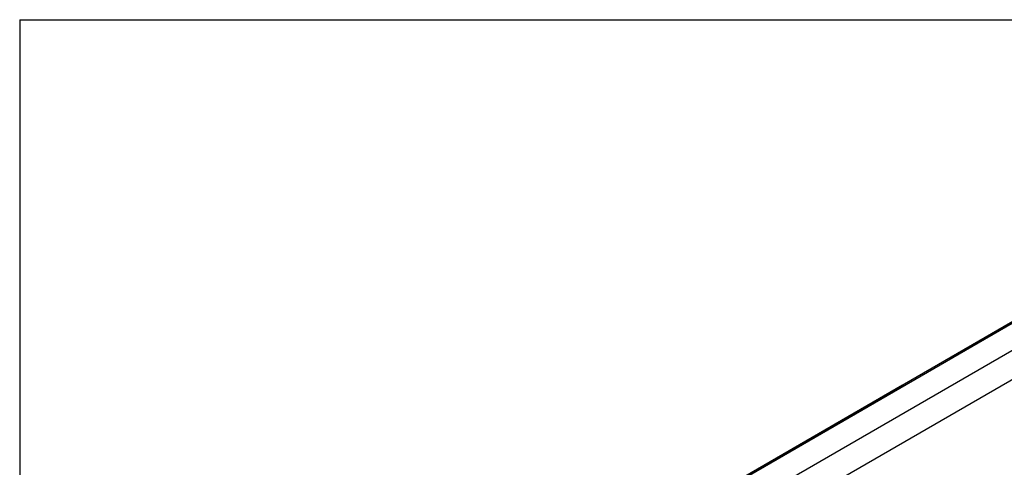
# Model space of a CAD drawing. Units: millimetres. Extents: x 0 to 3092, y 0 to 2138.
# Drawn here: x 0 to 566, y 1881 to 2138 of the extents above; entities that cross this region are included whole.
import ezdxf

# ---------------------------------------------------------------- set-up
doc = ezdxf.new("R2010")
doc.units = ezdxf.units.MM
for name, color, linetype in [('2019-07-12_AKVFD', 7, 'Continuous'), ('FNX200FTDM', 7, 'Continuous'), ('PFG30P020M', 7, 'Continuous')]:
    doc.layers.add(name, color=color, linetype=linetype)

msp = doc.modelspace()

# ---------------------------------------------------------------- linework, layer by layer
at = {"ltscale": 25.4}
for q in [(3092.24495, 2138.25449), (0, 0)]:
    msp.add_line((0, 2138.25449), q, dxfattribs=at)
at = {"layer": '2019-07-12_AKVFD', "color": 7, "linetype": 'Continuous'}
msp.add_line((223.90602, 1748.52628), (578.87363, 1953.46693), dxfattribs=at)
at = {"layer": 'FNX200FTDM', "color": 7, "linetype": 'Continuous'}
for p, q in [((534.26779, 1943.97064), (578.87363, 1969.72383)), ((578.87363, 1969.72681), (534.30241, 1943.99361)), ((300.92255, 1809.2487), (507.15182, 1928.31523)), ((507.18645, 1928.3382), (300.95717, 1809.27167))]:
    msp.add_line(p, q, dxfattribs=at)
for centre, start_param, end_param in [((535.28229, 1941.72886), 4.36925536, 4.419714899), ((505.86647, 1924.74562), 3.481419933, 3.531879472)]:
    msp.add_ellipse(centre, major_axis=(-2.14891, -3.37685), ratio=0.546379119, start_param=start_param, end_param=end_param, dxfattribs=at)
at = {"layer": 'PFG30P020M', "color": 7, "linetype": 'Continuous'}
for p, q in [((577.87363, 1969.07942), (225.73445, 1765.77177)), ((225.32024, 1764.85622), (577.45942, 1968.16386)), ((225.32024, 1732.6046), (577.45942, 1935.91225))]:
    msp.add_line(p, q, dxfattribs=at)

doc.saveas('drawing.dxf')
